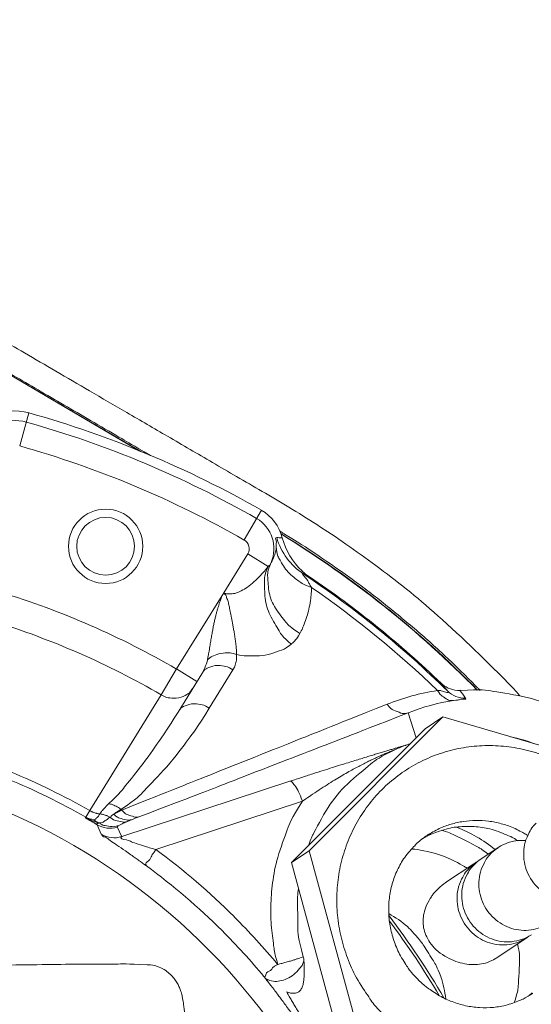
# Model space of a CAD drawing. Units: millimetres. Extents: x 246 to 70237, y 102 to 18279.
# Drawn here: x 4307 to 4369, y 4734 to 4854 of the extents above; entities that cross this region are included whole.
import ezdxf

# ---------------------------------------------------------------- set-up
doc = ezdxf.new("R2010")
doc.units = ezdxf.units.MM
doc.layers.add('I-opis', color=3, linetype='Continuous')
doc.layers.add('T-pompa', color=30, linetype='Continuous')
doc.styles.add('GA-ME 1_50', font='times.ttf', dxfattribs={"height": 100})

# ---------------------------------------------------------------- blocks, each defined once
blk = doc.blocks.new('A$C17F21622')
at = {"layer": 'T-pompa', "linetype": 'ByBlock', "lineweight": 20}
for p, q in [((593.74, 139.18), (634.09, 115.52)), ((593.75, 139.2), (634.3, 115.44)), ((619.63, 116.11), (620.75, 120.11)), ((646.82, 104.72), (648.88, 108.32)), ((651.14, 105.77), (651.41, 105.61)), ((644.32, 98.32), (647.24, 103.05)), ((647.24, 103.05), (649.71, 101.52)), ((638.6, 89.1), (644.32, 98.32)), ((636.76, 85.98), (638.6, 89.1)), ((641.07, 87.57), (638.6, 89.1)), ((638.79, 83.89), (641.66, 88.52)), ((642.57, 84.34), (645.43, 88.98)), ((628.1, 71.96), (636.76, 85.98)), ((666.66, 83.8), (667.62, 80.76)), ((654.67, 67.1), (670.86, 83.29)), ((670.86, 83.29), (668.71, 81.85)), ((670.86, 83.29), (693.25, 76.72)), ((652.52, 65.66), (668.71, 81.85)), ((666.91, 80.05), (666.71, 79.99)), ((652.31, 75.5), (631.98, 68.8)), ((653.85, 73.08), (636.11, 67.23)), ((627.62, 71.16), (628.1, 71.96)), ((627.57, 71.08), (627.62, 71.16)), ((654.67, 67.1), (652.52, 65.66)), ((660.87, 44.34), (654.67, 67.1)), ((675.46, 66.08), (677.54, 67.47)), ((658.72, 42.91), (652.52, 65.66)), ((671.19, 63.23), (674.62, 65.52)), ((677.31, 54.08), (681.01, 56.56))]:
    blk.add_line(p, q, dxfattribs=at)
for points in [[(629.11, 70.5), (629.13, 70.49), (629.15, 70.49), (629.16, 70.48), (629.18, 70.48), (629.19, 70.48), (629.21, 70.47)], [(631.63, 70.14), (631.56, 70.1), (631.51, 70.06), (631.47, 70.03), (631.45, 70), (631.44, 69.98), (631.44, 69.96)]]:
    blk.add_lwpolyline(points, dxfattribs=at)
for radius in [4.5, 3.5]:
    blk.add_circle((630.03, 103.95), radius, dxfattribs=at)
for centre, radius, start, end in [((619.06, 114.08), 6.26, 74.3215, 119.1696), ((587.17, 0.47), 124.26, 60.2229, 74.3215), ((619.06, 114.08), 5.1, 74.3215, 155.2645), ((587.17, 0.47), 123.1, 60.2229, 74.3215), ((587.17, 0.47), 120.1, 60.2229, 74.3215), ((646.22, 103.68), 4.19, 336.0579, 60.2229), ((646.22, 103.68), 5.35, 13.9783, 60.2229), ((658.41, 107.25), 7.99, 196.3119, 236.2659), ((587.17, 0.47), 123.01, 44.394, 58.5824), ((587.17, 0.47), 122.98, 44.4074, 58.5687), ((572.06, -24.32), 152.24, 58.4591, 58.587), ((659.19, 106.91), 8.01, 193.9839, 227.9373), ((646.22, 103.68), 1.2, 328.25, 60.2229), ((646.57, 104.16), 4.12, 327.9283, 356.6806), ((659.19, 106.91), 8.02, 227.933, 235.9163), ((530.48, -169.41), 296.91, 65.2685, 65.423), ((587.17, 0.47), 120.37, 45.5632, 56.292), ((587.17, 0.47), 120.5, 46.1333, 55.9162), ((587.17, 0.47), 119.56, 46.0101, 55.4667), ((587.17, 0.47), 102.47, 59.8718, 72.9072), ((587.17, 0.47), 98.84, 59.8877, 72.8027), ((561.93, -3.76), 141.87, 39.4714, 39.9582), ((672.76, 89.52), 3.01, 226.1342, 228.726), ((672.76, 89.52), 3.01, 228.7086, 272.6814), ((674.21, 59.59), 27.19, 98.4522, 111.7954), ((673.54, 88.56), 2.99, 225.6104, 271.3667), ((585.13, 19.85), 110.22, 36.604, 37.2175), ((675.62, 61.37), 24.15, 98.2628, 111.7693), ((674.3, 59.13), 22.28, 69.5171, 77.6596), ((587.17, 0.47), 77.75, 4.0885, 80.4017), ((587.17, 0.47), 82.37, 60.2052, 67.6479), ((587.17, 0.47), 81.44, 60.2205, 67.6153), ((662.09, 12.34), 66.84, 116.7719, 117.7052), ((587.17, 0.47), 84.42, 57.9406, 58.0316), ((587.17, 0.47), 81.35, 59.0572, 60.2226), ((630.97, 77.7), 7.44, 242.8445, 255.5438), ((629.06, 73.68), 2.9, 240.2186, 255.8729), ((650.14, 28.79), 45.35, 111.8147, 112.5338), ((655.63, 14.97), 60.22, 110.8585, 111.773), ((548.25, 33.51), 88.71, 23.6596, 24.4645), ((630.54, 72.82), 3, 239.1489, 287.5001), ((548.34, 30.45), 92.01, 24.6319, 25.4274), ((665.9, 53.2), 18.01, 51.2035, 68.5419), ((631.08, 71.66), 3, 238.4182, 287.4963), ((674.61, 60.48), 10.19, 123.753, 127.4442), ((673.85, 59.28), 10.75, 117.759, 120.3362), ((673.84, 59.29), 10.75, 116.8857, 117.759), ((587.07, 0.41), 82.89, 45.0885, 53.7263), ((680.4, 63.18), 5.15, 123.7663, 134.9865), ((677.76, 61.42), 5.16, 126.1445, 127.4542), ((678.32, 61.8), 5.15, 127.562, 134.9906), ((677.75, 61.43), 5.14, 123.7649, 126.1452), ((677.73, 61.45), 5.11, 119.9831, 123.7665), ((678.32, 61.8), 5.15, 123.766, 127.5683), ((587.72, 0.84), 79.89, 45.0917, 53.732), ((677.75, 61.42), 5.15, 127.4493, 134.9904), ((674.8, 57.85), 6.48, 123.7317, 133.7709), ((586.9, 0.25), 83.11, 39.693, 45.0813), ((657.64, 47.5), 13.71, 49.3728, 60.9124), ((587.17, 0.47), 96.99, 30.2141, 37.2797), ((587.17, 0.47), 96.64, 30.5251, 36.9669), ((587.72, 0.84), 79.89, 39.6874, 45.0917), ((653.84, 45.1), 18.06, 41.9622, 45.1994), ((678.14, 60.84), 5.15, 303.766, 307.5683), ((678.73, 61.18), 5.11, 299.9831, 303.7665), ((651.18, 53.53), 2.87, 4.6524, 14.7191), ((657.59, 47.58), 13.71, 6.5859, 18.1272), ((674.67, 58.04), 10.75, 307.1799, 310.6292), ((676.07, 58.29), 10.19, 300.0712, 303.7472)]:
    blk.add_arc(centre, radius, start, end, dxfattribs=at)
for points, knots in [([(680.19, 85.86), (678.83, 87.33), (677.53, 88.67), (670.23, 95.84), (664.21, 100.58), (659.19, 104.21), (655.69, 106.55), (652.29, 108.66), (649.03, 110.57), (645.94, 112.36), (642.13, 114.59), (637.7, 117.17), (632.74, 120.06), (628.22, 122.69), (624.1, 125.1), (620.33, 127.3), (616.88, 129.31), (613.71, 131.16), (610.8, 132.86), (608.13, 134.42), (605.67, 135.85), (603.4, 137.17), (601.32, 138.39), (599.42, 139.5), (597.94, 140.36), (596.83, 141), (596.17, 141.39), (595.64, 141.7), (595.23, 141.94), (594.82, 142.18), (594.38, 142.42), (593.92, 142.66), (593.45, 142.89), (592.96, 143.09), (592.3, 143.35), (591.46, 143.63), (590.09, 143.98), (588.34, 144.24), (586.56, 144.25), (585.16, 144.11), (584.11, 143.93), (583.08, 143.69), (582.24, 143.42), (581.58, 143.17), (581.09, 142.97), (580.61, 142.75), (580.14, 142.51), (579.69, 142.27), (579.26, 142.03), (578.86, 141.79), (578.33, 141.48), (577.68, 141.1), (576.88, 140.63), (576.06, 140.15), (574.89, 139.47), (573.32, 138.56), (571.31, 137.38), (569.12, 136.11), (566.75, 134.73), (564.19, 133.23), (561.43, 131.62), (558.44, 129.88), (555.22, 128), (551.76, 125.98), (547.97, 123.77), (544.13, 121.53), (538.95, 118.51), (538.17, 118.06), (535.04, 116.23)], [0, 0, 0, 0, 0.30131, 1.387125, 2.35501, 2.800302, 3.222465, 3.622382, 3.999408, 4.355403, 4.693498, 5.322705, 5.894584, 6.41565, 6.891415, 7.326569, 7.725195, 8.09084, 8.42652, 8.735051, 9.019405, 9.281714, 9.52268, 9.742037, 9.941807, 10.035127, 10.126459, 10.172707, 10.219673, 10.267553, 10.31714, 10.369181, 10.422116, 10.474816, 10.527705, 10.634094, 10.740312, 10.952091, 11.164167, 11.270154, 11.376046, 11.481755, 11.587361, 11.640253, 11.693304, 11.746826, 11.800149, 11.851185, 11.899592, 11.9465, 11.992465, 12.082692, 12.174289, 12.269437, 12.368538, 12.580643, 12.813383, 13.066882, 13.340916, 13.636548, 13.955803, 14.300601, 14.672676, 15.073925, 15.506486, 15.972764, 16.475602, 17.018398, 17.018398, 17.018398, 17.018398]), ([(594.27, 138.98), (595.05, 138.53), (595.35, 138.34), (597.26, 137.23), (598.9, 136.28), (600.67, 135.24), (602.4, 134.23), (604.15, 133.22), (605.89, 132.2), (607.66, 131.17), (609.52, 130.08), (611.57, 128.88), (613.87, 127.54), (616.45, 126.04), (619.27, 124.39), (622.27, 122.64), (625.45, 120.79), (628.53, 118.99), (632.54, 116.66), (633.14, 116.31), (635.46, 114.95)], [0, 0, 0, 0, 0.135281, 0.336974, 0.538609, 0.740437, 0.942112, 1.144008, 1.344911, 1.546898, 1.758935, 1.992948, 2.258964, 2.558321, 2.887054, 3.238796, 3.60382, 3.977527, 4.365177, 4.769383, 4.769383, 4.769383, 4.769383]), ([(650.68, 103.92), (650.7, 104.19), (650.67, 104.27), (650.76, 104.63), (650.49, 105.01), (650.74, 105.01)], [0, 0, 0, 0, 0.040452, 0.0709618, 0.108741, 0.108741, 0.108741, 0.108741]), ([(650.74, 105.01), (651.04, 105), (651.15, 104.99), (651.27, 104.98), (651.42, 104.97)], [0, 0, 0, 0, 0.04513541, 0.06750065, 0.06750065, 0.06750065, 0.06750065]), ([(651.7, 105.43), (654.24, 103.87), (654.98, 103.37), (659.83, 100.05), (663.63, 97.14), (667.74, 93.74), (671.19, 90.68), (674.55, 87.35), (675.14, 86.75), (675.38, 86.51)], [0, 0, 0, 0, 0.44699, 0.948027, 1.460677, 1.976454, 2.48815, 2.98837, 3.038312, 3.038312, 3.038312, 3.038312]), ([(654.95, 98.96), (653.77, 99.42), (653.52, 99.68), (651.86, 100.88), (651, 102.59), (650.77, 102.88), (650.68, 103.92)], [0, 0, 0, 0, 0.1888853, 0.365561, 0.5303815, 0.6871282, 0.6871282, 0.6871282, 0.6871282]), ([(644.32, 98.33), (644.57, 98.2), (644.68, 98.21), (645.27, 98.15), (645.83, 98.29), (646.51, 98.57), (647.25, 99.04), (648.02, 99.64), (649, 100.65), (649.16, 100.8), (649.71, 101.52)], [0, 0, 0, 0, 0.0424669, 0.0916071, 0.1506581, 0.2221717, 0.308062, 0.4097549, 0.528304, 0.6646715, 0.6646715, 0.6646715, 0.6646715]), ([(652.49, 92.11), (651.4, 93.07), (651.21, 93.45), (649.82, 95.65), (649.25, 97.51), (649.28, 99.93), (649.23, 100.35), (649.71, 101.52)], [0, 0, 0, 0, 0.218682, 0.436692, 0.648608, 0.850434, 1.040783, 1.040783, 1.040783, 1.040783]), ([(653.56, 93.4), (652.33, 94.19), (652.09, 94.52), (650.47, 96.45), (649.74, 98.17), (649.66, 100.46), (649.59, 100.86), (650.06, 101.98)], [0, 0, 0, 0, 0.218387, 0.429287, 0.629582, 0.819096, 1.001109, 1.001109, 1.001109, 1.001109]), ([(654.95, 98.96), (654.73, 99.39), (654.6, 99.53), (654.46, 99.95), (653.61, 100.82), (653.97, 100.61)], [0, 0, 0, 0, 0.0717894, 0.1277586, 0.1910466, 0.1910466, 0.1910466, 0.1910466]), ([(653.56, 93.4), (653.81, 93.9), (653.87, 94.05), (654.27, 95.03), (654.53, 95.88), (654.75, 96.81), (654.9, 98.04), (654.94, 98.22), (654.95, 98.96)], [0, 0, 0, 0, 0.0844762, 0.1727877, 0.2655049, 0.3633614, 0.4673023, 0.5785391, 0.5785391, 0.5785391, 0.5785391]), ([(642.36, 90.22), (642.46, 90.69), (642.48, 90.82), (642.62, 91.65), (642.72, 92.29), (642.83, 92.93), (642.93, 93.53), (643.04, 94.08), (643.14, 94.6), (643.25, 95.08), (643.35, 95.52), (643.46, 95.94), (643.57, 96.32), (643.67, 96.67), (643.78, 96.99), (643.9, 97.36), (644.12, 97.89), (644.13, 97.99), (644.33, 98.34)], [0, 0, 0, 0, 0.0722718, 0.1432481, 0.2115556, 0.2763025, 0.3369638, 0.3934419, 0.4459506, 0.4948842, 0.540587, 0.583199, 0.6227883, 0.6594606, 0.693326, 0.724372, 0.7776965, 0.8384772, 0.8384772, 0.8384772, 0.8384772]), ([(645.86, 90.85), (645.89, 91.25), (645.86, 91.36), (645.81, 92.09), (645.73, 92.65), (645.64, 93.22), (645.55, 93.75), (645.46, 94.24), (645.37, 94.7), (645.29, 95.13), (645.22, 95.52), (645.15, 95.89), (645.08, 96.24), (645.01, 96.56), (644.93, 96.95), (644.83, 97.36), (644.6, 97.94), (644.59, 98.06), (644.32, 98.33)], [0, 0, 0, 0, 0.0608317, 0.1223419, 0.1824386, 0.2397925, 0.2936358, 0.3437386, 0.390246, 0.4335147, 0.473886, 0.5115397, 0.5466099, 0.5792849, 0.6097969, 0.6648588, 0.7140245, 0.7710061, 0.7710061, 0.7710061, 0.7710061]), ([(652.49, 92.11), (652.93, 92.46), (653.07, 92.72), (653.3, 92.9), (653.56, 93.4)], [0, 0, 0, 0, 0.0840254, 0.1681622, 0.1681622, 0.1681622, 0.1681622]), ([(645.86, 90.85), (646.79, 90.68), (647.05, 90.68), (648.74, 90.66), (649.98, 90.85), (651.51, 91.47), (651.77, 91.54), (652.49, 92.11)], [0, 0, 0, 0, 0.1414431, 0.2816293, 0.4198531, 0.5566169, 0.6942864, 0.6942864, 0.6942864, 0.6942864]), ([(642.36, 90.22), (642.79, 90.62), (643, 90.65), (643.98, 91.07), (645.07, 91.02), (645.28, 91.06), (645.86, 90.85)], [0, 0, 0, 0, 0.0879345, 0.1818096, 0.2778624, 0.3716533, 0.3716533, 0.3716533, 0.3716533]), ([(645.43, 88.98), (645.77, 89.53), (645.75, 89.89), (645.91, 90.2), (645.86, 90.85)], [0, 0, 0, 0, 0.0958593, 0.1936244, 0.1936244, 0.1936244, 0.1936244]), ([(641.66, 88.52), (641.99, 89.06), (642.06, 89.37), (642.23, 89.64), (642.36, 90.22)], [0, 0, 0, 0, 0.0947719, 0.1842385, 0.1842385, 0.1842385, 0.1842385]), ([(641.66, 88.52), (641.99, 89.06), (642.24, 89.13), (643.31, 89.64), (644.55, 89.39), (644.79, 89.4), (645.43, 88.98)], [0, 0, 0, 0, 0.0949128, 0.1959658, 0.3050243, 0.4192251, 0.4192251, 0.4192251, 0.4192251]), ([(640.55, 86.72), (640.19, 86.15), (639.95, 86.07), (638.89, 85.47), (637.64, 85.62), (637.4, 85.6), (636.76, 85.98)], [0, 0, 0, 0, 0.1012744, 0.2053838, 0.3134244, 0.4242629, 0.4242629, 0.4242629, 0.4242629]), ([(671.45, 86.42), (671.73, 86.1), (670.48, 86.57), (670.61, 86.45), (670.21, 86.49)], [0, 0, 0, 0, 0.0641003, 0.1241519, 0.1241519, 0.1241519, 0.1241519]), ([(670.21, 86.49), (670.51, 86), (670.61, 85.91), (671.53, 85.34), (671.66, 85.26), (672.15, 85.27)], [0, 0, 0, 0, 0.086762, 0.1658875, 0.2389994, 0.2389994, 0.2389994, 0.2389994]), ([(697.37, 73.87), (695.86, 76.17), (695.28, 76.68), (691.88, 80.23), (688.67, 82.47), (684.92, 84.42), (681.25, 85.75), (676.38, 86.46), (675.64, 86.64), (672.9, 86.51)], [0, 0, 0, 0, 0.411886, 0.823998, 1.235057, 1.645655, 2.056242, 2.466921, 2.877682, 2.877682, 2.877682, 2.877682]), ([(664.11, 84.84), (656.51, 81.8), (655.14, 81.25), (640.17, 75.28), (638.72, 74.7), (631.98, 72.02)], [0, 0, 0, 0, 1.22751, 2.371983, 3.45927, 3.45927, 3.45927, 3.45927]), ([(638.79, 83.89), (639.12, 84.43), (639.38, 84.49), (640.44, 85.01), (641.68, 84.75), (641.93, 84.76), (642.57, 84.34)], [0, 0, 0, 0, 0.0949864, 0.1961266, 0.3052845, 0.4195821, 0.4195821, 0.4195821, 0.4195821]), ([(664.11, 84.84), (664.54, 84.29), (664.68, 84.2), (665.9, 83.72), (666.09, 83.64), (666.66, 83.8)], [0, 0, 0, 0, 0.1047191, 0.2010792, 0.2902451, 0.2902451, 0.2902451, 0.2902451]), ([(673.61, 85.57), (673.74, 85.4), (673.13, 85.5), (672.77, 85.32), (672.61, 85.34), (672.15, 85.27)], [0, 0, 0, 0, 0.0323174, 0.0794711, 0.14963, 0.14963, 0.14963, 0.14963]), ([(630.39, 72.78), (631.87, 74.18), (632.21, 74.74), (634.68, 77.69), (636.99, 81.1), (637.41, 81.66), (638.79, 83.89)], [0, 0, 0, 0, 0.305842, 0.64033, 1.002771, 1.39525, 1.39525, 1.39525, 1.39525]), ([(631.87, 72.09), (633.92, 73.43), (634.36, 74.11), (637.6, 77.26), (640.44, 81.14), (640.97, 81.76), (642.57, 84.34)], [0, 0, 0, 0, 0.367989, 0.760425, 1.181923, 1.636834, 1.636834, 1.636834, 1.636834]), ([(666.66, 83.8), (659, 80.81), (657.62, 80.27), (642.49, 74.42), (641.02, 73.85), (634.18, 71.24)], [0, 0, 0, 0, 1.233424, 2.38535, 3.482252, 3.482252, 3.482252, 3.482252]), ([(666.71, 79.99), (666.5, 79.92), (666.44, 79.9), (666.03, 79.78), (665.69, 79.68), (665.3, 79.56), (664.88, 79.43), (664.43, 79.3), (663.94, 79.15), (663.4, 78.99), (662.82, 78.81), (662.22, 78.63), (661.58, 78.43), (660.9, 78.22), (660.16, 78), (659.35, 77.74), (658.45, 77.47), (657.45, 77.15), (656.32, 76.8), (655.13, 76.42), (653.52, 75.9), (653.28, 75.82), (652.31, 75.5)], [0, 0, 0, 0, 0.032924, 0.068243, 0.105992, 0.146308, 0.189607, 0.236556, 0.287853, 0.344189, 0.40514, 0.468299, 0.534468, 0.605171, 0.681953, 0.766379, 0.86004, 0.964549, 1.081558, 1.212233, 1.355386, 1.508529, 1.508529, 1.508529, 1.508529]), ([(665.29, 79.42), (665.55, 79.55), (665.62, 79.57), (666.04, 79.75), (666.43, 79.89), (666.5, 79.92), (666.71, 79.99)], [0, 0, 0, 0, 0.043665, 0.0832902, 0.1192816, 0.152876, 0.152876, 0.152876, 0.152876]), ([(665.29, 79.42), (665.02, 79.32), (664.95, 79.29), (664.43, 79.08), (664, 78.9), (663.5, 78.68), (662.97, 78.44), (662.42, 78.19), (661.86, 77.92), (661.27, 77.62), (660.65, 77.3), (659.99, 76.95), (659.28, 76.56), (658.52, 76.12), (657.7, 75.63), (656.8, 75.06), (655.9, 74.48), (654.71, 73.68), (654.53, 73.56), (653.85, 73.08)], [0, 0, 0, 0, 0.042817, 0.088757, 0.138379, 0.192349, 0.250719, 0.311496, 0.37402, 0.439324, 0.508625, 0.583045, 0.663649, 0.751425, 0.847267, 0.951919, 1.065443, 1.186086, 1.31145, 1.31145, 1.31145, 1.31145]), ([(654.59, 67.74), (654.93, 68.64), (655.2, 69.22), (656.98, 72.59), (659.06, 75.12), (662.56, 77.91), (663.07, 78.38), (665.29, 79.42)], [0, 0, 0, 0, 0.142976, 0.514978, 0.884705, 1.253338, 1.621938, 1.621938, 1.621938, 1.621938]), ([(663.72, 47.2), (662.51, 48.44), (662.26, 48.86), (660.45, 51.45), (659.4, 53.76), (658.55, 56.33), (658.08, 58.95), (657.96, 61.6), (658.2, 64.22), (658.79, 66.78), (659.72, 69.22), (660.98, 71.5), (662.54, 73.58), (664.37, 75.41), (666.44, 76.96), (668.7, 78.2), (671.13, 79.12), (673.66, 79.68), (676.26, 79.89), (678.87, 79.73), (681.45, 79.23), (683.98, 78.33), (686.25, 77.23), (688.78, 75.37), (689.19, 75.11), (690.39, 73.87)], [0, 0, 0, 0, 0.26004, 0.524697, 0.791869, 1.059429, 1.325393, 1.589171, 1.851609, 2.113347, 2.374129, 2.633689, 2.892216, 3.150057, 3.407663, 3.665451, 3.923738, 4.18245, 4.441581, 4.702031, 4.964869, 5.229702, 5.494732, 5.757987, 6.017505, 6.017505, 6.017505, 6.017505]), ([(653.85, 73.08), (653.62, 73.74), (653.53, 73.87), (653.13, 74.81), (652.64, 75.27), (652.55, 75.53), (652.31, 75.5)], [0, 0, 0, 0, 0.1048217, 0.1945428, 0.2592053, 0.2955533, 0.2955533, 0.2955533, 0.2955533]), ([(629.34, 71.55), (629.52, 71.85), (629.58, 71.9), (630.07, 72.47), (630.13, 72.52), (630.39, 72.78)], [0, 0, 0, 0, 0.0531252, 0.107389, 0.162747, 0.162747, 0.162747, 0.162747]), ([(630.39, 72.78), (630.74, 72.73), (630.82, 72.69), (631.51, 72.37), (631.58, 72.33), (631.87, 72.09)], [0, 0, 0, 0, 0.0525323, 0.1074996, 0.164546, 0.164546, 0.164546, 0.164546]), ([(650.86, 53.33), (650.49, 54.72), (650.45, 55.14), (650.03, 57.95), (649.98, 60.4), (650.21, 63.34), (650.76, 66.32), (652.27, 70.23), (652.44, 70.87), (653.85, 73.08)], [0, 0, 0, 0, 0.214498, 0.449731, 0.708398, 0.993754, 1.309617, 1.660803, 2.053252, 2.053252, 2.053252, 2.053252]), ([(629.34, 71.55), (629.05, 71.58), (628.99, 71.6), (628.41, 71.79), (628.36, 71.81), (628.1, 71.96)], [0, 0, 0, 0, 0.0432538, 0.086884, 0.1307262, 0.1307262, 0.1307262, 0.1307262]), ([(628.35, 70.86), (628.71, 70.8), (628.79, 70.92), (629.17, 71.29), (629.2, 71.34), (629.34, 71.55)], [0, 0, 0, 0, 0.0544246, 0.0884899, 0.125946, 0.125946, 0.125946, 0.125946]), ([(629.34, 71.55), (629.62, 71.52), (629.67, 71.5), (630.24, 71.32), (630.29, 71.3), (630.54, 71.16)], [0, 0, 0, 0, 0.0421877, 0.084726, 0.1274722, 0.1274722, 0.1274722, 0.1274722]), ([(631.01, 71.52), (631.26, 71.73), (631.42, 71.81), (631.56, 71.91), (631.87, 72.09)], [0, 0, 0, 0, 0.0491739, 0.102776, 0.102776, 0.102776, 0.102776]), ([(631.98, 72.02), (632.39, 71.59), (632.51, 71.53), (633.55, 71.17), (633.7, 71.11), (634.18, 71.24)], [0, 0, 0, 0, 0.088385, 0.1690731, 0.2436585, 0.2436585, 0.2436585, 0.2436585]), ([(627.57, 71.08), (627.89, 70.95), (628.02, 70.94), (628.16, 70.89), (628.34, 70.93)], [0, 0, 0, 0, 0.05138299, 0.07929819, 0.07929819, 0.07929819, 0.07929819]), ([(628.35, 70.86), (628.71, 70.77), (628.82, 70.67), (628.96, 70.61), (629.05, 70.46)], [0, 0, 0, 0, 0.05608911, 0.08225192, 0.08225192, 0.08225192, 0.08225192]), ([(630.54, 71.16), (630.29, 70.93), (630.25, 70.9), (629.68, 70.56), (629.63, 70.49), (629.21, 70.47)], [0, 0, 0, 0, 0.0505807, 0.088796, 0.1521525, 0.1521525, 0.1521525, 0.1521525]), ([(629.21, 70.47), (629.68, 70.18), (629.82, 70.15), (630.96, 70), (631.1, 69.98), (631.63, 70.14)], [0, 0, 0, 0, 0.0840399, 0.1675343, 0.2505495, 0.2505495, 0.2505495, 0.2505495]), ([(630.54, 71.16), (630.97, 70.83), (631.09, 70.79), (632.14, 70.57), (632.28, 70.54), (632.76, 70.68)], [0, 0, 0, 0, 0.0813671, 0.1592966, 0.2346455, 0.2346455, 0.2346455, 0.2346455]), ([(631.01, 71.52), (630.84, 71.4), (630.77, 71.34), (630.67, 71.29), (630.6, 71.13)], [0, 0, 0, 0, 0.03165578, 0.05745678, 0.05745678, 0.05745678, 0.05745678]), ([(631.01, 71.52), (631.44, 71.14), (631.57, 71.08), (632.65, 70.79), (632.79, 70.76), (633.29, 70.89)], [0, 0, 0, 0, 0.0863191, 0.1676137, 0.245042, 0.245042, 0.245042, 0.245042]), ([(632.76, 70.68), (632.47, 70.56), (632.43, 70.54), (631.92, 70.31), (631.88, 70.3), (631.63, 70.14)], [0, 0, 0, 0, 0.0480033, 0.0812953, 0.1258117, 0.1258117, 0.1258117, 0.1258117]), ([(668.95, 68.94), (669.04, 69.01), (669.26, 69.15), (670.5, 69.86), (671.82, 70.33), (673.34, 70.68), (674.86, 70.8), (676.4, 70.71), (677.95, 70.39), (679.32, 69.95), (680.67, 69.22), (680.9, 69.09), (681.13, 68.94)], [0, 0, 0, 0, 0.017225, 0.169243, 0.321555, 0.474119, 0.626929, 0.780518, 0.935514, 1.091688, 1.247978, 1.288459, 1.288459, 1.288459, 1.288459]), ([(682.17, 70.45), (681.61, 69.88), (681.52, 69.66), (680.84, 68.4), (680.63, 67.25), (680.63, 66.01), (680.91, 64.81), (681.45, 63.7), (682.21, 62.72), (683.17, 61.93), (684.26, 61.38), (685.44, 61.07), (686.68, 61.06), (687.77, 61.25), (688.79, 61.77), (688.96, 61.87), (689.06, 61.94)], [0, 0, 0, 0, 0.119342, 0.239379, 0.360315, 0.482171, 0.604788, 0.72786, 0.850997, 0.973792, 1.095907, 1.217133, 1.337434, 1.456958, 1.576014, 1.594383, 1.594383, 1.594383, 1.594383]), ([(679.91, 68.31), (679.26, 68.72), (678.94, 68.86), (676.99, 69.69), (675.17, 70.02), (673.14, 70.07), (671.35, 69.83), (669.57, 69.15), (669.27, 69.02), (668.98, 68.88)], [0, 0, 0, 0, 0.114048, 0.312187, 0.509155, 0.704958, 0.899743, 1.093785, 1.142057, 1.142057, 1.142057, 1.142057]), ([(670.71, 69.57), (671.47, 69.34), (672.01, 69.15), (675.14, 67.55), (675.6, 67.24), (676.33, 66.67)], [0, 0, 0, 0, 0.1193478, 0.4958106, 0.6359787, 0.6359787, 0.6359787, 0.6359787]), ([(629.51, 69.11), (629.67, 68.73), (630.01, 68.84), (630.65, 68.23), (631.47, 67.75), (632.44, 67.05), (633.86, 66.06), (634.08, 65.9), (634.97, 65.25)], [0, 0, 0, 0, 0.0619361, 0.1314144, 0.2301052, 0.3549692, 0.5024854, 0.6693279, 0.6693279, 0.6693279, 0.6693279]), ([(631.98, 68.8), (631.59, 68.57), (632.75, 68.41), (633.14, 68.15), (634.02, 67.89), (635.15, 67.52), (635.34, 67.46), (636.11, 67.23)], [0, 0, 0, 0, 0.068402, 0.1334385, 0.2194012, 0.3238663, 0.4444248, 0.4444248, 0.4444248, 0.4444248]), ([(694.27, 68.24), (694.56, 67.6), (694.73, 67.16), (695.63, 64.6), (696.02, 62.15), (696.16, 59.46), (695.92, 56.85), (695.33, 54.29), (694.4, 51.85), (693.14, 49.57), (691.58, 47.49), (689.75, 45.66), (687.68, 44.11), (685.41, 42.86), (682.99, 41.95), (680.45, 41.38), (677.86, 41.18), (675.25, 41.33), (672.67, 41.84), (670.14, 42.74), (667.87, 43.84), (665.34, 45.7), (664.93, 45.96), (663.72, 47.2)], [0, 0, 0, 0, 0.105498, 0.373059, 0.639022, 0.9028, 1.165239, 1.426976, 1.687758, 1.947318, 2.205845, 2.463686, 2.721293, 2.97908, 3.237368, 3.496079, 3.75521, 4.01566, 4.278499, 4.543331, 4.808361, 5.071616, 5.331134, 5.331134, 5.331134, 5.331134]), ([(668.41, 68.56), (667.82, 68.11), (667.6, 67.87), (666.27, 66.46), (665.43, 65), (664.74, 63.32), (664.36, 61.57), (664.25, 59.77), (664.42, 57.98), (664.89, 56.21), (665.53, 54.6), (666.72, 52.79), (666.89, 52.5), (667.73, 51.63)], [0, 0, 0, 0, 0.112912, 0.291132, 0.469365, 0.647742, 0.826436, 1.005715, 1.185693, 1.366304, 1.547404, 1.728782, 1.910112, 1.910112, 1.910112, 1.910112]), ([(680.89, 68.32), (680.26, 68.37), (680.03, 68.32), (678.77, 68.17), (677.81, 67.64), (677.64, 67.54), (677.54, 67.47)], [0, 0, 0, 0, 0.0947803, 0.2143051, 0.3333607, 0.3517299, 0.3517299, 0.3517299, 0.3517299]), ([(634.97, 65.25), (634.71, 65.61), (635.37, 65.8), (635.65, 66.66), (635.77, 66.74), (636.11, 67.23)], [0, 0, 0, 0, 0.0680695, 0.140304, 0.2291946, 0.2291946, 0.2291946, 0.2291946]), ([(667.05, 67.31), (667.16, 67.3), (667.71, 67.25), (670.56, 66.86), (673.1, 65.41), (673.58, 65.11), (673.79, 64.97)], [0, 0, 0, 0, 0.0159138, 0.3476177, 0.6819942, 0.720211, 0.720211, 0.720211, 0.720211]), ([(676.76, 66.83), (676.2, 66.27), (676.11, 66.05), (675.43, 64.78), (675.21, 63.64), (675.21, 62.4), (675.5, 61.2), (676.03, 60.08), (676.8, 59.1), (677.75, 58.32), (678.85, 57.76), (680.03, 57.45), (681.26, 57.44), (682.36, 57.63), (683.37, 58.15), (683.55, 58.25), (683.65, 58.32)], [0, 0, 0, 0, 0.119342, 0.239379, 0.360315, 0.482171, 0.604788, 0.72786, 0.850997, 0.973792, 1.095907, 1.217133, 1.337434, 1.456958, 1.576014, 1.594383, 1.594383, 1.594383, 1.594383]), ([(674.12, 65.06), (673.55, 64.5), (673.47, 64.28), (672.78, 63.02), (672.57, 61.87), (672.57, 60.63), (672.86, 59.43), (673.39, 58.31), (674.16, 57.34), (675.11, 56.55), (676.21, 55.99), (677.39, 55.69), (678.62, 55.67), (679.72, 55.86), (680.73, 56.38), (680.9, 56.49), (681.01, 56.56)], [0, 0, 0, 0, 0.119342, 0.239379, 0.360315, 0.482171, 0.604788, 0.72786, 0.850997, 0.973792, 1.095907, 1.217133, 1.337434, 1.456958, 1.576014, 1.594383, 1.594383, 1.594383, 1.594383]), ([(674.68, 65.44), (674.12, 64.88), (674.03, 64.66), (673.35, 63.39), (673.13, 62.25), (673.14, 61.01), (673.42, 59.81), (673.96, 58.69), (674.72, 57.71), (675.67, 56.93), (676.77, 56.37), (677.97, 56.07), (679.12, 56.01), (680.46, 56.37), (680.68, 56.41), (681.28, 56.75)], [0, 0, 0, 0, 0.119342, 0.239379, 0.360315, 0.482171, 0.604788, 0.72786, 0.850997, 0.973792, 1.095907, 1.217133, 1.337434, 1.456958, 1.56074, 1.56074, 1.56074, 1.56074]), ([(653.96, 54.26), (653.31, 56.71), (653.32, 57.13), (653.24, 61.45), (653.3, 62.06), (653.36, 62.57)], [0, 0, 0, 0, 0.3802395, 0.7601905, 0.8371902, 0.8371902, 0.8371902, 0.8371902]), ([(677.3, 54.08), (677.21, 54.02), (677.07, 53.93), (676.21, 53.5), (675.3, 53.34), (674.26, 53.29), (673.21, 53.44), (672.13, 53.78), (671.04, 54.32), (670.06, 55.06), (669.29, 55.93), (668.78, 56.84), (668.5, 57.75), (668.43, 58.66), (668.56, 59.6), (668.85, 60.55), (669.59, 61.72), (669.69, 61.92), (670.32, 62.52)], [0, 0, 0, 0, 0.015984, 0.116754, 0.215833, 0.316333, 0.421285, 0.533501, 0.655417, 0.782498, 0.899423, 1.002095, 1.094828, 1.182097, 1.272989, 1.375291, 1.491176, 1.622392, 1.622392, 1.622392, 1.622392]), ([(670.63, 51.85), (670.09, 53.15), (669.93, 53.4), (668.36, 55.89), (668.21, 56.14), (667.28, 57.17)], [0, 0, 0, 0, 0.2110451, 0.4235639, 0.6318339, 0.6318339, 0.6318339, 0.6318339]), ([(679.91, 55.82), (680.15, 54.63), (680.18, 54.13), (679.99, 50.47), (679.92, 49.99), (679.49, 48.69)], [0, 0, 0, 0, 0.182133, 0.5154036, 0.7206018, 0.7206018, 0.7206018, 0.7206018]), ([(649.19, 51.85), (649.5, 51.5), (649.68, 51.48), (650.55, 51.21), (651.36, 51.35), (652.23, 51.7), (652.99, 52.2), (653.7, 53.07), (653.83, 53.2), (654.04, 53.76)], [0, 0, 0, 0, 0.0694228, 0.1447715, 0.2296592, 0.322213, 0.4183801, 0.5132539, 0.6026055, 0.6026055, 0.6026055, 0.6026055]), ([(650.86, 53.33), (651.27, 53.43), (651.37, 53.46), (652.02, 53.63), (652.49, 53.77), (652.89, 53.89), (653.44, 54.07), (653.5, 54.07), (653.96, 54.26)], [0, 0, 0, 0, 0.0632119, 0.1209021, 0.1715218, 0.2146347, 0.250526, 0.3235752, 0.3235752, 0.3235752, 0.3235752]), ([(651.95, 50), (652.31, 49.87), (652.41, 49.87), (653.02, 49.81), (653.45, 50), (653.74, 50.36), (653.91, 50.8), (654.01, 51.28), (654.06, 51.83), (654.09, 52.4), (654.07, 53.17), (654.08, 53.29), (654.04, 53.76)], [0, 0, 0, 0, 0.0568058, 0.1078152, 0.1528063, 0.196375, 0.2424301, 0.2920429, 0.3460144, 0.4052414, 0.470053, 0.5415098, 0.5415098, 0.5415098, 0.5415098]), ([(605.05, 53.14), (609.23, 53.17), (610.28, 53.18), (617.13, 53.24), (622.19, 53.3), (626.66, 53.37), (631.73, 53.36), (632.49, 53.41), (635.04, 53.3)], [0, 0, 0, 0, 0.627689, 1.210812, 1.7296, 2.197486, 2.616759, 2.999492, 2.999492, 2.999492, 2.999492]), ([(635.04, 53.3), (635.75, 53.29), (635.92, 53.2), (636.96, 52.84), (637.59, 52.39), (638.11, 51.89), (638.5, 51.4), (638.8, 50.9), (639.01, 50.45), (639.19, 49.91), (639.22, 49.83), (639.28, 49.54)], [0, 0, 0, 0, 0.1069244, 0.198603, 0.2785844, 0.3489931, 0.4117537, 0.4685185, 0.5202142, 0.5676053, 0.6117353, 0.6117353, 0.6117353, 0.6117353]), ([(649.19, 51.85), (649.36, 51.74), (649.38, 52.43), (650.29, 52.54), (650.15, 53.08), (650.86, 53.33)], [0, 0, 0, 0, 0.030763, 0.1097535, 0.2228982, 0.2228982, 0.2228982, 0.2228982]), ([(649.19, 51.85), (649.55, 51.39), (649.68, 51.23), (650.49, 50.19), (651.22, 49.21), (652.06, 48.08), (653.16, 46.52), (653.33, 46.29), (653.98, 45.31)], [0, 0, 0, 0, 0.0877529, 0.19959, 0.3285131, 0.4736459, 0.6345497, 0.8113068, 0.8113068, 0.8113068, 0.8113068]), ([(667.73, 51.63), (668.53, 50.81), (668.8, 50.65), (670.47, 49.46), (671.96, 48.8), (673.61, 48.29), (675.28, 48.06), (677.01, 48.1), (678.59, 48.35), (680.29, 49.02), (680.57, 49.13), (681.17, 49.48)], [0, 0, 0, 0, 0.171606, 0.342785, 0.513392, 0.683416, 0.852962, 1.022209, 1.191353, 1.360517, 1.464518, 1.464518, 1.464518, 1.464518]), ([(639.28, 49.54), (639.48, 48.43), (639.51, 48.1), (639.77, 45.94), (639.89, 44.09), (639.98, 41.95), (640.03, 39.69), (640.04, 37.18), (640.03, 34.65), (640, 31.23), (640, 30.72), (639.98, 28.68)], [0, 0, 0, 0, 0.169794, 0.35102, 0.545783, 0.756059, 0.983895, 1.230983, 1.497626, 1.783706, 2.090137, 2.090137, 2.090137, 2.090137]), ([(654.26, 46.16), (654.16, 46.31), (654.1, 46.42), (653.71, 47.02), (653.38, 47.56), (653.06, 48.09), (652.76, 48.59), (652.49, 49.05), (652.17, 49.61), (652.13, 49.69), (651.95, 50)], [0, 0, 0, 0, 0.0268585, 0.1011347, 0.1678885, 0.2290183, 0.2863209, 0.3414324, 0.3953301, 0.4477911, 0.4477911, 0.4477911, 0.4477911])]:
    blk.add_open_spline(points, degree=3, knots=knots, dxfattribs=at)
for points in [[(649.71, 101.52), (650, 101.78), (649.89, 101.63), (650.06, 101.98)], [(629.21, 70.47), (629.04, 70.35), (628.93, 70.44), (629, 70.25)]]:
    blk.add_open_spline(points, degree=3, dxfattribs=at)

msp = doc.modelspace()

# ---------------------------------------------------------------- block references
at = {"layer": 'T-pompa'}
msp.add_blockref('A$C17F21622', (3687.73, 4685.83), dxfattribs=at)

# ---------------------------------------------------------------- texts
at = {"layer": 'I-opis', "insert": (3849.61, 5222.07), "char_height": 100, "attachment_point": 1, "style": 'GA-ME 1_50'}
msp.add_mtext_dynamic_manual_height_columns('\\pi12.563;pompa Metalchem \\P\\pi210.65;MSV-80-34 ', width=1127.434, gutter_width=20, heights=[0], dxfattribs=at)

doc.saveas('drawing.dxf')
